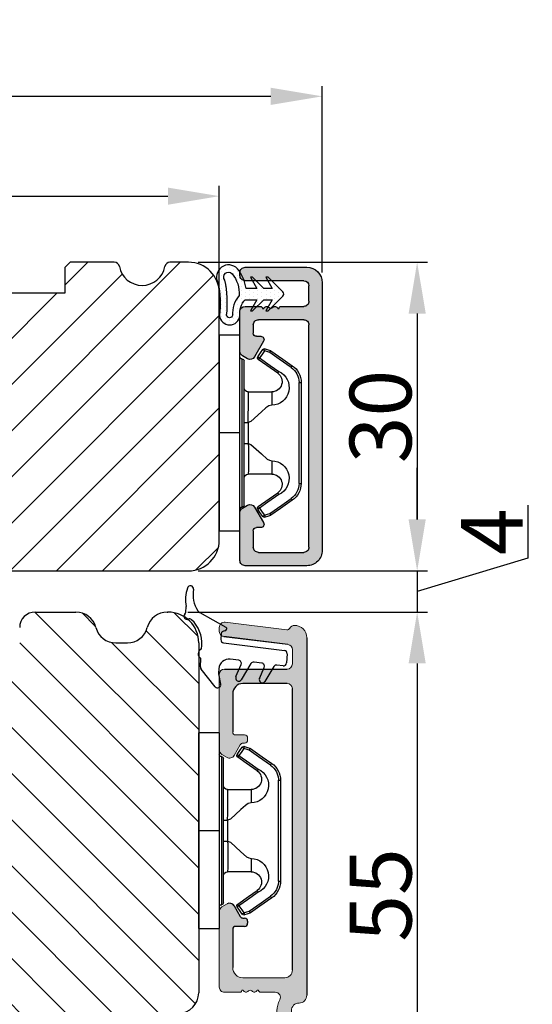
# Model space of a CAD drawing. Units: millimetres. Extents: x -53 to 1291, y -875 to -320.
# Drawn here: x 12 to 25, y -379 to -355 of the extents above; entities that cross this region are included whole.
import ezdxf

# ---------------------------------------------------------------- set-up
doc = ezdxf.new("R2010")
doc.units = ezdxf.units.MM
doc.layers.get('0').update_dxf_attribs({"lineweight": 0})
doc.layers.get('DEFPOINTS').update_dxf_attribs({"lineweight": 0})
for name, color, linetype, lineweight in [('02 MEASURES', 156, 'Continuous', 13), ('03 FRAME', 40, 'Continuous', 25), ('04 FRAME HATCH', 40, 'Continuous', 0), ('05 SASH', 40, 'Continuous', 25), ('06 SASH HATCH', 40, 'Continuous', 0), ('09 ALUMINIUM', 55, 'Continuous', 25), ('10 ALUMINIUM HATCH', 55, 'Continuous', 0), ('13 GASKET', 254, 'Continuous', 25), ('14 GASKET HATCH', 254, 'Continuous', 0), ('15 CLIPS', 22, 'Continuous', 25), ('22 GLASKLODS', 22, 'Continuous', 25)]:
    doc.layers.add(name, color=color, linetype=linetype, lineweight=lineweight)
doc.layers.add('1', color=7, linetype='Continuous')
doc.styles.add('M1x0.25', font='arial.ttf', dxfattribs={"height": 1.5})
doc.dimstyles.new('M1x0.25', dxfattribs={"dimscale": 0, "dimtxt": 1.5, "dimasz": 1.25, "dimexe": 0.25, "dimexo": 0.5, "dimgap": 0.125, "dimtad": 1, "dimdec": 0, "dimlfac": 4, "dimdsep": 46, "dimtxsty": 'M1x0.25', "dimcen": -1, "dimclrd": 256, "dimclre": 256, "dimclrt": 256, "dimazin": 2, "dimtfac": 1, "dimtdec": 0, "dimtmove": 0, "dimatfit": 3, "dimfxl": 1, "dimtolj": 1, "dimarcsym": 0})

# ---------------------------------------------------------------- blocks, each defined once
blk = doc.blocks.new('*D610')
at = {"layer": '02 MEASURES', "lineweight": -2}
for p, q in [((-11.173, -361.619), (-11.173, -357.089)), ((19.827, -361.619), (19.827, -357.089)), ((-9.923, -357.339), (18.577, -357.339))]:
    blk.add_line(p, q, dxfattribs=at)
at = {"layer": '02 MEASURES'}
for points in [[(-9.923, -357.131), (-9.923, -357.548), (-11.173, -357.339)], [(18.577, -357.548), (18.577, -357.131), (19.827, -357.339)]]:
    blk.add_solid(points, dxfattribs=at)
at = {"layer": 'DEFPOINTS', "color": 0}
for p in [(19.827, -357.339), (-11.173, -362.119), (19.827, -362.119)]:
    blk.add_point(p, dxfattribs=at)
at = {"layer": '02 MEASURES', "insert": (4.327, -356.461), "char_height": 1.5, "attachment_point": 5, "style": 'M1x0.25'}
blk.add_mtext('\\A1;124', dxfattribs=at)
blk = doc.blocks.new('*D611')
at = {"layer": '02 MEASURES', "lineweight": -2}
for p, q in [((0.827, -376.453), (0.827, -396.53)), ((19.452, -381.99), (19.452, -396.53)), ((18.202, -396.28), (2.077, -396.28))]:
    blk.add_line(p, q, dxfattribs=at)
at = {"layer": '02 MEASURES'}
for points in [[(2.077, -396.072), (2.077, -396.489), (0.827, -396.28)], [(18.202, -396.489), (18.202, -396.072), (19.452, -396.28)]]:
    blk.add_solid(points, dxfattribs=at)
at = {"layer": 'DEFPOINTS', "color": 0}
for p in [(0.827, -375.953), (19.452, -381.49), (0.827, -396.28)]:
    blk.add_point(p, dxfattribs=at)
at = {"layer": '02 MEASURES', "insert": (9.197, -395.393), "char_height": 1.5, "attachment_point": 5, "style": 'M1x0.25'}
blk.add_mtext('\\A1;75', dxfattribs=at)
blk = doc.blocks.new('e')
at = {"layer": '10 ALUMINIUM HATCH'}
blk.add_hatch(color=256, dxfattribs=at).paths.add_polyline_path([(-1107.939, -1540.89, 0.414241), (-1109.439, -1539.391), (-1115.439, -1539.391, 0.414309), (-1115.939, -1539.89), (-1115.939, -1540.19), (-1115.939, -1544.552, 0.267896), (-1115.689, -1544.985), (-1115.189, -1545.273, 0.414177), (-1114.506, -1545.091), (-1113.632, -1543.578, 0.577348), (-1113.913, -1543.09), (-1114.339, -1543.09, -0.414236), (-1114.639, -1542.79), (-1114.639, -1541.191, -0.414227), (-1114.139, -1540.69), (-1109.739, -1540.69, -0.414227), (-1109.239, -1541.191), (-1109.239, -1562.79, -0.414227), (-1109.739, -1563.29), (-1114.139, -1563.29, -0.414227), (-1114.639, -1562.79), (-1114.639, -1561.991, -0.414095), (-1114.339, -1561.69), (-1113.913, -1561.69, 0.577348), (-1113.632, -1561.203), (-1114.506, -1559.69, 0.414177), (-1115.189, -1559.508), (-1115.689, -1559.796, 0.267983), (-1115.939, -1560.229), (-1115.939, -1564.091, 0.414192), (-1115.439, -1564.59), (-1113.939, -1564.59, 0.414401), (-1113.739, -1564.39), (-1113.621, -1564.39, 0.598739), (-1113.099, -1564.47, -0.23617), (-1112.939, -1564.39, -0.23617), (-1112.779, -1564.47, 0.598739), (-1112.256, -1564.39), (-1112.139, -1564.39, 0.414401), (-1111.939, -1564.59), (-1109.739, -1564.59, -0.414227), (-1109.239, -1565.09), (-1109.239, -1566.591, -0.414192), (-1109.739, -1567.09), (-1115.439, -1567.09, 0.414227), (-1115.939, -1567.59), (-1115.939, -1567.89, 0.414227), (-1115.439, -1568.391), (-1109.439, -1568.391, 0.414212), (-1107.939, -1566.89)])
blk.add_lwpolyline([(-1107.939, -1540.89, 0.414241), (-1109.439, -1539.391), (-1115.439, -1539.391, 0.414309), (-1115.939, -1539.89), (-1115.939, -1540.19), (-1115.939, -1544.552, 0.267896), (-1115.689, -1544.985), (-1115.189, -1545.273, 0.414177), (-1114.506, -1545.091), (-1113.632, -1543.578, 0.577348), (-1113.913, -1543.09), (-1114.339, -1543.09, -0.414236), (-1114.639, -1542.79), (-1114.639, -1541.191, -0.414226), (-1114.139, -1540.69), (-1109.739, -1540.69, -0.414227), (-1109.239, -1541.191), (-1109.239, -1562.79, -0.414227), (-1109.739, -1563.29), (-1114.139, -1563.29, -0.414226), (-1114.639, -1562.79), (-1114.639, -1561.991, -0.414095), (-1114.339, -1561.69), (-1113.913, -1561.69, 0.577348), (-1113.632, -1561.203), (-1114.506, -1559.69, 0.414177), (-1115.189, -1559.508), (-1115.689, -1559.796, 0.267983), (-1115.939, -1560.229), (-1115.939, -1564.091, 0.414191), (-1115.439, -1564.59), (-1113.939, -1564.59, 0.414401), (-1113.739, -1564.39), (-1113.621, -1564.39, 0.598739), (-1113.099, -1564.47, -0.23617), (-1112.939, -1564.39, -0.23617), (-1112.779, -1564.47, 0.598739), (-1112.256, -1564.39), (-1112.139, -1564.39, 0.414401), (-1111.939, -1564.59), (-1109.739, -1564.59, -0.414227), (-1109.239, -1565.09), (-1109.239, -1566.591, -0.414192), (-1109.739, -1567.09), (-1115.439, -1567.09, 0.414226), (-1115.939, -1567.59), (-1115.939, -1567.89, 0.414226), (-1115.439, -1568.391), (-1109.439, -1568.391, 0.414212), (-1107.939, -1566.89)], format="xyb", close=True)
at = {"layer": '09 ALUMINIUM', "linetype": 'Continuous'}
for p, q in [((-1109.439, -1539.391), (-1115.439, -1539.391)), ((-1115.939, -1539.89), (-1115.939, -1540.19)), ((-1115.939, -1540.19), (-1115.939, -1544.552)), ((-1114.639, -1542.79), (-1114.639, -1541.191)), ((-1114.139, -1540.69), (-1109.739, -1540.69)), ((-1109.239, -1541.191), (-1109.239, -1562.79)), ((-1107.939, -1566.89), (-1107.939, -1540.89)), ((-1113.913, -1543.09), (-1114.339, -1543.09)), ((-1114.506, -1545.091), (-1113.632, -1543.578)), ((-1115.689, -1544.985), (-1115.189, -1545.273)), ((-1115.189, -1559.508), (-1115.689, -1559.796)), ((-1113.632, -1561.203), (-1114.506, -1559.69)), ((-1115.939, -1560.229), (-1115.939, -1564.091)), ((-1114.639, -1562.79), (-1114.639, -1561.991)), ((-1114.339, -1561.69), (-1113.913, -1561.69)), ((-1109.739, -1563.29), (-1114.139, -1563.29)), ((-1113.739, -1564.39), (-1113.621, -1564.39)), ((-1112.256, -1564.39), (-1112.139, -1564.39)), ((-1115.439, -1564.59), (-1113.939, -1564.59)), ((-1111.939, -1564.59), (-1109.739, -1564.59)), ((-1109.239, -1565.09), (-1109.239, -1566.591)), ((-1109.739, -1567.09), (-1115.439, -1567.09)), ((-1115.939, -1567.59), (-1115.939, -1567.89)), ((-1115.439, -1568.391), (-1109.439, -1568.391))]:
    blk.add_line(p, q, dxfattribs=at)
for centre, radius, start, end in [((-1115.439, -1539.89), 0.5, 89.98871, 180.00745), ((-1109.438, -1540.89), 1.5, 359.99829, 90.00356), ((-1114.139, -1541.19), 0.5, 90.00037, 180.00262), ((-1109.739, -1541.19), 0.5, 359.99738, 90.00006), ((-1114.339, -1542.79), 0.3, 179.99853, 270.00289), ((-1113.913, -1543.415), 0.325, 330, 89.99954), ((-1115.438, -1544.552), 0.5, 180.00449, 239.99314), ((-1114.939, -1544.84), 0.5, 240.00151, 329.99432), ((-1114.939, -1559.941), 0.5, 30.00568, 119.99849), ((-1115.439, -1560.229), 0.5, 119.99411, 180.00142), ((-1113.913, -1561.366), 0.325, 269.99743, 29.99696), ((-1114.339, -1561.991), 0.3, 90.01654, 179.99342), ((-1114.139, -1562.79), 0.5, 179.99738, 269.99963), ((-1109.739, -1562.79), 0.5, 269.99994, 0.00262), ((-1115.439, -1564.09), 0.5, 180.00421, 269.99963), ((-1113.939, -1564.391), 0.2, 269.97792, 0.01461), ((-1113.339, -1564.29), 0.3, 199.48055, 323.12298), ((-1112.939, -1564.59), 0.2, 89.98577, 143.13793), ((-1112.939, -1564.59), 0.2, 36.86207, 90.01423), ((-1112.539, -1564.29), 0.3, 216.87702, 340.51945), ((-1111.939, -1564.391), 0.2, 179.98539, 270.02208), ((-1109.739, -1565.09), 0.5, 359.99738, 90.00006), ((-1115.439, -1567.59), 0.5, 90.00037, 180.00262), ((-1109.739, -1566.59), 0.5, 269.99994, 359.99579), ((-1109.439, -1566.89), 1.5, 270.00032, 0.0001), ((-1115.439, -1567.891), 0.5, 179.99738, 269.99963)]:
    blk.add_arc(centre, radius, start, end, dxfattribs=at)
at = {"layer": '15 CLIPS'}
for p, q in [((-1117.939, -1542.79), (-1115.939, -1542.79)), ((-1117.939, -1542.79), (-1117.939, -1561.79)), ((-1115.939, -1542.79), (-1115.939, -1552.291)), ((-1115.739, -1552.291), (-1115.739, -1545.091)), ((-1115.539, -1545.29), (-1115.539, -1552.291)), ((-1114.04, -1544.997), (-1114.205, -1544.883)), ((-1110.189, -1547.393), (-1110.189, -1557.188)), ((-1110.189, -1547.393), (-1109.989, -1547.393)), ((-1109.989, -1557.188), (-1109.989, -1547.393)), ((-1112.839, -1548.291), (-1115.139, -1548.291)), ((-1112.839, -1549.597), (-1112.839, -1548.291)), ((-1115.539, -1551.279), (-1115.139, -1551.279)), ((-1115.139, -1553.302), (-1115.139, -1551.279)), ((-1115.939, -1552.291), (-1117.939, -1552.291)), ((-1115.939, -1552.291), (-1115.939, -1561.79)), ((-1115.739, -1559.491), (-1115.739, -1552.291)), ((-1115.539, -1552.291), (-1115.539, -1559.29)), ((-1115.539, -1553.302), (-1115.139, -1553.302)), ((-1112.839, -1556.29), (-1112.839, -1554.984)), ((-1115.139, -1556.29), (-1112.839, -1556.29)), ((-1110.189, -1557.188), (-1109.989, -1557.188)), ((-1114.205, -1559.698), (-1114.04, -1559.584)), ((-1115.939, -1561.79), (-1117.939, -1561.79))]:
    blk.add_line(p, q, dxfattribs=at)
at = {"layer": '15 CLIPS', "flags": 128}
for points in [[(-1113.715, -1544.177), (-1113.989, -1544.572), (-1114.205, -1544.883)], [(-1114.04, -1544.997), (-1113.766, -1544.601), (-1113.551, -1544.291)], [(-1113.551, -1544.291), (-1113.618, -1544.244), (-1113.678, -1544.203), (-1113.706, -1544.183), (-1113.715, -1544.177)], [(-1113.551, -1544.291), (-1113.523, -1544.213), (-1113.498, -1544.145), (-1113.487, -1544.113), (-1113.483, -1544.103)], [(-1113.551, -1544.291), (-1113.263, -1544.394), (-1113.038, -1544.475)], [(-1112.97, -1544.287), (-1113.257, -1544.184), (-1113.483, -1544.103)], [(-1113.038, -1544.475), (-1113.01, -1544.397), (-1112.986, -1544.329), (-1112.974, -1544.297), (-1112.97, -1544.287)], [(-1112.924, -1544.311), (-1112.949, -1544.296), (-1112.97, -1544.287)], [(-1110.849, -1545.75), (-1112.011, -1544.944), (-1112.924, -1544.311)], [(-1114.04, -1544.997), (-1114.087, -1545.064), (-1114.128, -1545.124), (-1114.148, -1545.152), (-1114.154, -1545.161)], [(-1114.154, -1545.161), (-1113.098, -1545.893), (-1112.269, -1546.469)], [(-1112.155, -1546.304), (-1113.211, -1545.572), (-1114.04, -1544.997)], [(-1113.038, -1544.475), (-1111.876, -1545.281), (-1110.963, -1545.914)], [(-1112.155, -1546.304), (-1112.197, -1546.365), (-1112.217, -1546.394), (-1112.235, -1546.421), (-1112.25, -1546.442), (-1112.261, -1546.457), (-1112.269, -1546.469)], [(-1110.963, -1545.914), (-1110.921, -1545.854), (-1110.9, -1545.824), (-1110.882, -1545.798), (-1110.867, -1545.777), (-1110.857, -1545.761), (-1110.849, -1545.75)], [(-1115.139, -1551.279), (-1114.864, -1551.18), (-1113.851, -1550.249), (-1113.284, -1549.751), (-1113.061, -1549.638), (-1112.839, -1549.597)], [(-1115.139, -1553.302), (-1115.139, -1553.302), (-1115.125, -1553.958), (-1115.108, -1554.885), (-1115.105, -1555.635), (-1115.118, -1556.122), (-1115.139, -1556.29), (-1115.139, -1556.29)], [(-1112.839, -1554.984), (-1113.122, -1554.919), (-1113.406, -1554.744), (-1113.851, -1554.332), (-1114.864, -1553.401), (-1115.139, -1553.302)], [(-1112.269, -1558.112), (-1113.325, -1558.845), (-1114.154, -1559.42)], [(-1114.04, -1559.584), (-1112.984, -1558.852), (-1112.155, -1558.276)], [(-1110.963, -1558.667), (-1112.125, -1559.473), (-1113.038, -1560.106)], [(-1110.963, -1558.667), (-1110.921, -1558.727), (-1110.9, -1558.757), (-1110.882, -1558.783), (-1110.867, -1558.804), (-1110.857, -1558.819), (-1110.849, -1558.831)], [(-1114.205, -1559.698), (-1113.93, -1560.094), (-1113.715, -1560.404)], [(-1113.551, -1560.29), (-1113.825, -1559.895), (-1114.04, -1559.584)], [(-1112.924, -1560.271), (-1111.762, -1559.464), (-1110.849, -1558.831)], [(-1113.551, -1560.29), (-1113.618, -1560.337), (-1113.678, -1560.378), (-1113.706, -1560.398), (-1113.715, -1560.404)], [(-1113.038, -1560.106), (-1113.325, -1560.209), (-1113.551, -1560.29)], [(-1113.551, -1560.29), (-1113.523, -1560.368), (-1113.498, -1560.436), (-1113.487, -1560.468), (-1113.483, -1560.478)], [(-1113.483, -1560.478), (-1113.196, -1560.375), (-1112.97, -1560.294)], [(-1113.038, -1560.106), (-1112.991, -1560.174), (-1112.95, -1560.233), (-1112.93, -1560.262), (-1112.924, -1560.271)], [(-1113.038, -1560.106), (-1113.01, -1560.184), (-1112.986, -1560.252), (-1112.974, -1560.284), (-1112.97, -1560.294)], [(-1112.97, -1560.294), (-1112.943, -1560.282), (-1112.924, -1560.271)]]:
    blk.add_lwpolyline(points, dxfattribs=at)
at = {"layer": '15 CLIPS'}
for centre, radius, start, end in [((-1113.551, -1544.291), 0.2, 70.26301, 145.22527), ((-999.023, -1623.442), 138.691, 145.21095, 145.29358), ((-1115.739, -1544.89), 0.2, 179.99565, 269.99475), ((-1115.739, -1545.29), 0.2, 359.98539, 90.02208), ((-1114.04, -1544.997), 0.2, 145.24705, 235.26233), ((-1112.887, -1547.869), 1.728, 271.60502, 64.92213), ((-1111.99, -1547.394), 1.802, 0.02976, 55.22278), ((-1111.989, -1547.393), 2, 0.00191, 55.25105), ((-1112.839, -1547.29), 1, 270.00189, 55.25163), ((-1115.139, -1547.89), 0.4, 180.0051, 269.99384), ((-1141.835, -1549.785), 26.738, 356.79643, 3.20357), ((-1112.884, -1556.711), 1.727, 294.97656, 88.4963), ((-1115.139, -1556.691), 0.4, 90.00616, 179.9949), ((-1112.839, -1557.29), 1, 304.74705, 89.99942), ((-1111.99, -1557.187), 1.802, 304.77374, 359.97371), ((-1111.988, -1557.188), 2, 304.74508, 0.00195), ((-1213.801, -1628.663), 123.638, 34.70139, 34.79408), ((-1115.739, -1559.69), 0.2, 89.9761, 180.01643), ((-1115.739, -1559.29), 0.2, 270.00708, 0.00253), ((-1114.04, -1559.584), 0.2, 124.73919, 214.75143), ((-1188.197, -1610.903), 90.182, 34.6842, 34.81127), ((-1113.551, -1560.29), 0.2, 214.74256, 289.76916)]:
    blk.add_arc(centre, radius, start, end, dxfattribs=at)
blk = doc.blocks.new('czxcxc')
at = {"layer": '13 GASKET'}
for p, q in [((1157.196, 1384.394), (1157.196, 1384.908)), ((1158.559, 1384.457), (1161.199, 1383.216)), ((1160.796, 1382.545), (1160.796, 1381.985)), ((1158.996, 1380.937), (1158.996, 1381.272)), ((1161.08, 1381.685), (1167.032, 1381.373)), ((1167.317, 1381.074), (1167.317, 1380.172)), ((1158.996, 1379.196), (1158.996, 1380.02)), ((1162.668, 1380.1), (1161.848, 1380.143)), ((1163.883, 1379.858), (1163.056, 1378.229)), ((1164.919, 1379.982), (1164.166, 1380.021)), ((1167.001, 1379.873), (1166.398, 1379.904)), ((1160.576, 1377.375), (1159.076, 1378.992)), ((1160.796, 1379.144), (1160.796, 1378.72)), ((1162.518, 1378.493), (1162.936, 1379.703)), ((1164.818, 1378.493), (1165.188, 1379.586)), ((1166.115, 1379.74), (1165.356, 1378.229)), ((1160.807, 1378.638), (1161.084, 1377.66))]:
    blk.add_line(p, q, dxfattribs=at)
for centre, radius, start, end in [((1160.766, 1385.832), 3.68, 165.70069, 193.74285), ((1157.496, 1386.689), 0.3, 356.00626, 170.0628), ((1160.655, 1386.359), 2.876, 173.81866, 217.58491), ((1156.896, 1384.908), 0.3, 360, 9.55148), ((1157.355, 1384.007), 0.3, 139.88083, 296.99713), ((1156.896, 1384.394), 0.3, 319.88083, 0), ((1157.627, 1383.473), 0.3, 51.80918, 116.99713), ((1155.896, 1381.272), 3.1, 0, 51.80918), ((1158.772, 1384.909), 0.5, 217.58491, 244.83762), ((1161.096, 1382.545), 0.3, 90, 180), ((1161.096, 1383.045), 0.2, 270, 58.92856), ((1161.096, 1381.985), 0.3, 180, 267), ((1159.196, 1380.479), 0.5, 113.57818, 246.42182), ((1167.017, 1381.074), 0.3, 0, 87), ((1161.796, 1379.144), 1, 87, 180), ((1162.652, 1379.8), 0.3, 340.96773, 87), ((1164.15, 1379.722), 0.3, 87, 153.08168), ((1164.903, 1379.682), 0.3, 341.34794, 87), ((1166.383, 1379.605), 0.3, 87, 153.32287), ((1167.017, 1380.172), 0.3, 267, 0), ((1159.296, 1379.196), 0.3, 180, 222.83826), ((1161.096, 1378.72), 0.3, 180, 195.82662), ((1162.796, 1378.379), 0.3, 157.53957, 330), ((1165.096, 1378.379), 0.3, 157.53957, 330), ((1160.796, 1377.579), 0.3, 222.83826, 15.82662)]:
    blk.add_arc(centre, radius, start, end, dxfattribs=at)
blk = doc.blocks.new('Aluramme 47rude')
at = {"layer": '10 ALUMINIUM HATCH', "color": 4}
for p, q in [((-18.625, 1.4), (16.125, 1.4)), ((20.626, 1.4), (30.102, 1.4)), ((-16.075, 0), (-17.466, 0)), ((13.675, 0), (-13.675, 0)), ((25.744, 0), (21.513, 0)), ((29.957, 0), (28.084, 0)), ((33.865, -7.781), (31.544, 0.313)), ((-20.121, -6.539), (-19.386, -0.552)), ((-17.962, -0.439), (-18.726, -6.661)), ((-15.575, -6.6), (-15.575, -0.5)), ((-14.175, -0.5), (-14.175, -4.8)), ((14.425, -4.8), (14.425, -0.75)), ((17.625, -0.1), (19.125, -0.1)), ((26.224, -0.362), (28.235, -7.376)), ((28.118, -2.431), (27.604, -0.638)), ((30.438, -0.362), (30.847, -1.79)), ((15.825, -1.659), (15.825, -3.1)), ((19.125, -1.5), (17.625, -1.5)), ((15.625, -3.417), (15.625, -3.3)), ((-9.175, -5.5), (-9.175, -4.65)), ((-8.875, -4.35), (-8.875, -4.35)), ((-8.875, -4.35), (-8.675, -4.35)), ((-8.375, -4.65), (-8.375, -4.801)), ((8.625, -4.801), (8.625, -4.65)), ((8.925, -4.35), (9.125, -4.35)), ((9.125, -4.35), (9.125, -4.35)), ((9.425, -4.65), (9.425, -5.5)), ((15.625, -4.783), (15.625, -4.9)), ((-8.225, -5.061), (-7.175, -5.667)), ((7.425, -5.667), (8.475, -5.061)), ((15.825, -5.1), (15.825, -6.6)), ((-13.175, -5.8), (-9.475, -5.8)), ((-7.281, -6.85), (-6.992, -6.35)), ((7.531, -6.85), (7.242, -6.35)), ((9.725, -5.8), (13.425, -5.8)), ((-19.222, -7.1), (-19.625, -7.1)), ((-7.714, -7.1), (-15.075, -7.1)), ((15.325, -7.1), (7.964, -7.1)), ((29.652, -7.781), (29.431, -7.009)), ((32.378, -7.131), (32.449, -7.376)), ((29.197, -8.1), (29.412, -8.1)), ((33.41, -8.1), (33.625, -8.1))]:
    blk.add_line(p, q, dxfattribs=at)
for centre, radius, start, end in [((-18.625, 0.2), 1.2, 90, 180), ((16.125, 0.65), 0.75, 0, 90), ((20.625, 0.65), 0.75, 90, 180), ((30.102, -0.1), 1.5, 16, 90), ((-19.325, 0.2), 0.5, 180, 243.34745), ((-17.466, -0.5), 0.5, 90, 173), ((-16.075, -0.5), 0.5, 0, 90), ((-13.675, -0.5), 0.5, 90, 180), ((17.625, 0.65), 0.75, 180, 270), ((19.125, 0.65), 0.75, 270, 0), ((21.512, -0.5), 0.5, 90, 154.28072), ((25.744, -0.5), 0.5, 16, 90), ((28.084, -0.5), 0.5, 90, 196), ((29.957, -0.5), 0.5, 16, 90), ((-19.684, -0.515), 0.3, 353, 63.34745), ((13.675, -0.75), 0.75, 0, 90), ((19.125, 0.65), 2.15, 270, 334.28072), ((16.325, -1.659), 0.5, 60.63357, 180), ((17.625, 0.65), 2.15, 240.63357, 270), ((31.058, -1.729), 0.22, 196, 260.417), ((28.199, -2.821), 0.22, 131.583, 260.417), ((27.907, -2.492), 0.22, 311.583, 16), ((30.985, -2.163), 0.22, 311.583, 80.417), ((31.277, -2.492), 0.22, 131.583, 260.417), ((31.204, -2.926), 0.22, 311.583, 80.417), ((15.625, -3.1), 0.2, 270, 0), ((15.525, -3.7), 0.3, 306.8699, 70.52878), ((28.125, -3.255), 0.22, 311.583, 80.417), ((28.417, -3.584), 0.22, 131.583, 260.417), ((28.344, -4.018), 0.22, 311.583, 80.417), ((31.496, -3.255), 0.22, 131.583, 260.417), ((31.423, -3.689), 0.22, 311.583, 80.417), ((-8.875, -4.65), 0.3, 90, 180), ((-8.675, -4.65), 0.3, 0, 90), ((8.925, -4.65), 0.3, 90, 180), ((9.125, -4.65), 0.3, 0, 90), ((15.825, -4.1), 0.2, 126.8699, 180), ((15.825, -4.1), 0.2, 180, 233.1301), ((15.525, -4.5), 0.3, 289.47122, 53.1301), ((28.636, -4.347), 0.22, 131.583, 260.417), ((28.563, -4.781), 0.22, 311.583, 80.417), ((31.715, -4.018), 0.22, 131.583, 260.417), ((31.642, -4.452), 0.22, 311.583, 80.417), ((31.934, -4.781), 0.22, 131.583, 260.417), ((-13.175, -4.8), 1, 180, 270), ((-9.475, -5.5), 0.3, 270, 0), ((-8.075, -4.801), 0.3, 180, 240), ((-7.425, -6.1), 0.5, 330, 60), ((7.675, -6.1), 0.5, 120, 210), ((8.325, -4.801), 0.3, 300, 0), ((9.725, -5.5), 0.3, 180, 270), ((13.425, -4.8), 1, 270, 0), ((15.625, -5.1), 0.2, 0, 90), ((28.855, -5.11), 0.22, 131.583, 260.417), ((28.782, -5.544), 0.22, 311.583, 80.417), ((29.074, -5.873), 0.22, 131.583, 260.417), ((31.86, -5.215), 0.22, 311.583, 80.417), ((32.152, -5.544), 0.22, 131.583, 260.417), ((-19.625, -6.6), 0.5, 173, 270), ((-19.222, -6.6), 0.5, 270, 353), ((-15.075, -6.6), 0.5, 180, 270), ((15.325, -6.6), 0.5, 270, 0), ((29.001, -6.307), 0.22, 311.583, 80.417), ((29.293, -6.636), 0.22, 131.583, 260.417), ((32.079, -5.978), 0.22, 311.583, 80.417), ((32.371, -6.307), 0.22, 131.583, 260.417), ((32.298, -6.741), 0.22, 311.583, 80.417), ((-7.714, -6.6), 0.5, 270, 330), ((7.964, -6.6), 0.5, 210, 270), ((29.197, -7.1), 1, 196, 270), ((29.219, -7.07), 0.22, 16, 80.417), ((32.59, -7.07), 0.22, 131.583, 196), ((33.41, -7.1), 1, 196, 270), ((29.412, -7.85), 0.25, 270, 16), ((33.625, -7.85), 0.25, 270, 16)]:
    blk.add_arc(centre, radius, start, end, dxfattribs=at)
blk = doc.blocks.new('b')
at = {"layer": '15 CLIPS'}
for p, q in [((1725.675, -2993.349), (1725.675, -2991.349)), ((1744.675, -2991.349), (1725.675, -2991.349)), ((1735.175, -2993.349), (1735.175, -2991.349)), ((1744.675, -2991.349), (1744.675, -2993.349)), ((1735.175, -2993.349), (1725.675, -2993.349)), ((1727.975, -2993.549), (1735.175, -2993.549)), ((1735.175, -2993.749), (1728.175, -2993.749)), ((1734.163, -2993.749), (1734.163, -2994.149)), ((1744.675, -2993.349), (1735.175, -2993.349)), ((1735.175, -2993.549), (1742.375, -2993.549)), ((1742.175, -2993.749), (1735.175, -2993.749)), ((1736.186, -2993.749), (1736.186, -2994.149)), ((1731.175, -2994.149), (1731.175, -2996.449)), ((1734.163, -2994.149), (1736.186, -2994.149)), ((1739.175, -2996.449), (1739.175, -2994.149)), ((1727.767, -2995.083), (1727.881, -2995.247)), ((1742.469, -2995.247), (1742.583, -2995.083)), ((1731.175, -2996.449), (1732.481, -2996.449)), ((1737.869, -2996.449), (1739.175, -2996.449)), ((1740.072, -2999.099), (1730.277, -2999.099)), ((1730.277, -2999.099), (1730.277, -2999.299)), ((1730.277, -2999.299), (1740.072, -2999.299)), ((1740.072, -2999.099), (1740.072, -2999.299))]:
    blk.add_line(p, q, dxfattribs=at)
at = {"layer": '15 CLIPS', "flags": 128}
for points in [[(1734.163, -2994.149), (1734.163, -2994.149), (1733.507, -2994.162), (1732.58, -2994.179), (1731.83, -2994.182), (1731.343, -2994.169), (1731.175, -2994.149), (1731.175, -2994.149)], [(1732.481, -2996.449), (1732.546, -2996.165), (1732.721, -2995.882), (1733.133, -2995.436), (1734.064, -2994.424), (1734.163, -2994.149)], [(1736.186, -2994.149), (1736.285, -2994.424), (1737.216, -2995.436), (1737.714, -2996.003), (1737.827, -2996.226), (1737.869, -2996.449)], [(1727.175, -2995.736), (1727.097, -2995.764), (1727.029, -2995.789), (1726.997, -2995.8), (1726.987, -2995.804)], [(1726.987, -2995.804), (1727.09, -2996.091), (1727.171, -2996.317)], [(1727.767, -2995.083), (1727.371, -2995.357), (1727.061, -2995.572)], [(1727.175, -2995.736), (1727.128, -2995.669), (1727.087, -2995.609), (1727.067, -2995.581), (1727.061, -2995.572)], [(1727.175, -2995.736), (1727.57, -2995.462), (1727.881, -2995.247)], [(1727.359, -2996.249), (1727.256, -2995.962), (1727.175, -2995.736)], [(1727.881, -2995.247), (1728.613, -2996.303), (1729.189, -2997.132)], [(1729.353, -2997.018), (1728.62, -2995.963), (1728.045, -2995.133)], [(1742.304, -2995.133), (1741.572, -2996.189), (1740.996, -2997.018)], [(1741.161, -2997.132), (1741.893, -2996.077), (1742.469, -2995.247)], [(1742.469, -2995.247), (1742.401, -2995.2), (1742.341, -2995.159), (1742.313, -2995.139), (1742.304, -2995.133)], [(1742.469, -2995.247), (1742.864, -2995.521), (1743.174, -2995.736)], [(1743.288, -2995.572), (1742.893, -2995.298), (1742.583, -2995.083)], [(1743.174, -2995.736), (1743.071, -2996.024), (1742.99, -2996.249)], [(1743.174, -2995.736), (1743.221, -2995.669), (1743.263, -2995.609), (1743.282, -2995.581), (1743.288, -2995.572)], [(1743.174, -2995.736), (1743.252, -2995.764), (1743.32, -2995.789), (1743.352, -2995.8), (1743.363, -2995.804)], [(1743.178, -2996.317), (1743.282, -2996.03), (1743.363, -2995.804)], [(1727.359, -2996.249), (1727.281, -2996.277), (1727.213, -2996.302), (1727.181, -2996.313), (1727.171, -2996.317)], [(1727.171, -2996.317), (1727.183, -2996.344), (1727.195, -2996.363)], [(1727.359, -2996.249), (1727.291, -2996.296), (1727.232, -2996.337), (1727.203, -2996.357), (1727.195, -2996.363)], [(1727.195, -2996.363), (1728.001, -2997.525), (1728.634, -2998.438)], [(1728.798, -2998.324), (1727.992, -2997.162), (1727.359, -2996.249)], [(1742.99, -2996.249), (1742.184, -2997.411), (1741.551, -2998.324)], [(1741.715, -2998.438), (1742.521, -2997.276), (1743.155, -2996.363)], [(1742.99, -2996.249), (1743.068, -2996.277), (1743.136, -2996.302), (1743.168, -2996.313), (1743.178, -2996.317)], [(1743.155, -2996.363), (1743.169, -2996.338), (1743.178, -2996.317)], [(1741.161, -2997.132), (1741.1, -2997.091), (1741.071, -2997.07), (1741.044, -2997.052), (1741.023, -2997.037), (1741.008, -2997.026), (1740.996, -2997.018)], [(1728.798, -2998.324), (1728.738, -2998.366), (1728.708, -2998.387), (1728.682, -2998.405), (1728.661, -2998.42), (1728.646, -2998.43), (1728.634, -2998.438)], [(1741.551, -2998.324), (1741.611, -2998.366), (1741.641, -2998.387), (1741.667, -2998.405), (1741.688, -2998.42), (1741.704, -2998.43), (1741.715, -2998.438)]]:
    blk.add_lwpolyline(points, dxfattribs=at)
at = {"layer": '15 CLIPS'}
for centre, radius, start, end in [((1727.775, -2993.548), 0.2, 359.9761, 90.01643), ((1728.175, -2993.548), 0.2, 180.00708, 270.00253), ((1730.775, -2994.149), 0.4, 0.00616, 89.9949), ((1739.575, -2994.149), 0.4, 90.0051, 179.99384), ((1742.175, -2993.549), 0.2, 269.98539, 0.02208), ((1742.575, -2993.549), 0.2, 89.99565, 179.99475), ((1727.881, -2995.247), 0.2, 34.73919, 124.75143), ((1737.68, -2967.452), 26.738, 266.79643, 273.20357), ((1742.469, -2995.247), 0.2, 55.24705, 145.26233), ((1727.175, -2995.736), 0.2, 124.74256, 199.76916), ((1676.563, -2921.09), 90.182, 304.6842, 304.81127), ((1743.174, -2995.736), 0.2, 340.26301, 55.22527), ((1730.754, -2996.403), 1.727, 204.97656, 358.4963), ((1730.175, -2996.449), 1, 214.74705, 359.99942), ((1739.596, -2996.4), 1.728, 181.60502, 334.92213), ((1740.175, -2996.448), 1, 180.00189, 325.25163), ((1664.023, -3110.265), 138.691, 55.21095, 55.29358), ((1658.802, -2895.486), 123.638, 304.70139, 304.79408), ((1730.277, -2997.299), 2, 214.74508, 270.00195), ((1730.278, -2997.297), 1.802, 214.77374, 269.97371), ((1740.071, -2997.297), 1.802, 270.02976, 325.22278), ((1740.072, -2997.298), 2, 270.00191, 325.25105)]:
    blk.add_arc(centre, radius, start, end, dxfattribs=at)
blk = doc.blocks.new('*D632')
at = {"layer": '02 MEASURES', "lineweight": -2}
for p, q in [((16.813, -361.369), (22.383, -361.369)), ((22.133, -362.619), (22.133, -367.619)), ((16.813, -368.869), (22.383, -368.869))]:
    blk.add_line(p, q, dxfattribs=at)
at = {"layer": '02 MEASURES'}
for points in [[(22.342, -362.619), (21.925, -362.619), (22.133, -361.369)], [(21.925, -367.619), (22.342, -367.619), (22.133, -368.869)]]:
    blk.add_solid(points, dxfattribs=at)
at = {"layer": 'DEFPOINTS', "color": 0}
for p in [(16.313, -361.369), (16.313, -368.869), (22.133, -368.869)]:
    blk.add_point(p, dxfattribs=at)
at = {"layer": '02 MEASURES', "insert": (21.243, -365.119), "char_height": 1.5, "attachment_point": 5, "rotation": 90, "style": 'M1x0.25'}
blk.add_mtext('\\A1;30', dxfattribs=at)
blk = doc.blocks.new('*D633')
at = {"layer": '02 MEASURES', "lineweight": -2}
for p, q in [((22.133, -367.619), (22.133, -366.369)), ((24.821, -367.276), (24.821, -368.562)), ((24.821, -368.562), (22.133, -369.369)), ((16.813, -368.869), (22.383, -368.869)), ((22.133, -368.869), (22.133, -369.869)), ((16.562, -369.869), (22.383, -369.869)), ((22.133, -371.119), (22.133, -372.369))]:
    blk.add_line(p, q, dxfattribs=at)
at = {"layer": '02 MEASURES'}
for points in [[(21.925, -367.619), (22.342, -367.619), (22.133, -368.869)], [(22.342, -371.119), (21.925, -371.119), (22.133, -369.869)]]:
    blk.add_solid(points, dxfattribs=at)
at = {"layer": 'DEFPOINTS', "color": 0}
for p in [(16.313, -368.869), (16.062, -369.869), (22.133, -369.869)]:
    blk.add_point(p, dxfattribs=at)
at = {"layer": '02 MEASURES', "insert": (23.946, -367.919), "char_height": 1.5, "attachment_point": 5, "rotation": 90, "style": 'M1x0.25'}
blk.add_mtext('\\A1;4', dxfattribs=at)
blk = doc.blocks.new('*D634')
at = {"layer": '02 MEASURES', "lineweight": -2}
for p, q in [((16.562, -369.869), (22.383, -369.869)), ((22.133, -371.119), (22.133, -382.368)), ((17.64, -383.618), (22.383, -383.618))]:
    blk.add_line(p, q, dxfattribs=at)
at = {"layer": '02 MEASURES'}
for points in [[(22.342, -371.119), (21.925, -371.119), (22.133, -369.869)], [(21.925, -382.368), (22.342, -382.368), (22.133, -383.618)]]:
    blk.add_solid(points, dxfattribs=at)
at = {"layer": 'DEFPOINTS', "color": 0}
for p in [(16.062, -369.869), (17.14, -383.618), (22.133, -383.618)]:
    blk.add_point(p, dxfattribs=at)
at = {"layer": '02 MEASURES', "insert": (21.246, -376.743), "char_height": 1.5, "attachment_point": 5, "rotation": 90, "style": 'M1x0.25'}
blk.add_mtext('\\A1;55', dxfattribs=at)
blk = doc.blocks.new('*D919')
at = {"layer": '02 MEASURES', "lineweight": -2}
for p, q in [((-11.173, -361.619), (-11.173, -359.515)), ((17.327, -362.644), (17.327, -359.515)), ((-9.923, -359.765), (16.077, -359.765))]:
    blk.add_line(p, q, dxfattribs=at)
at = {"layer": '02 MEASURES'}
for points in [[(-9.923, -359.556), (-9.923, -359.973), (-11.173, -359.765)], [(16.077, -359.973), (16.077, -359.556), (17.327, -359.765)]]:
    blk.add_solid(points, dxfattribs=at)
at = {"layer": 'DEFPOINTS', "color": 0}
for p in [(17.327, -359.765), (-11.173, -362.119), (17.327, -363.144)]:
    blk.add_point(p, dxfattribs=at)
at = {"layer": '02 MEASURES', "insert": (3.077, -358.887), "char_height": 1.5, "attachment_point": 5, "style": 'M1x0.25'}
blk.add_mtext('\\A1;114', dxfattribs=at)

msp = doc.modelspace()

# ---------------------------------------------------------------- hatches: boundary and pattern name
at = {"layer": '04 FRAME HATCH'}
h = msp.add_hatch(dxfattribs=at)
h.set_pattern_fill('ANSI31', color=256, scale=0.25, style=0)
h.set_pattern_definition([(45, (-264.3965, -360.3886), (-0.561266, 0.561266), [])])
h.paths.add_polyline_path([(14.776, -361.369), (13.702, -361.369), (13.577, -361.494), (13.577, -362.119), (10.577, -362.119), (10.577, -361.494), (10.452, -361.369), (9.949, -361.369), (8.138, -362.119), (7.827, -361.369), (2.652, -361.369), (2.527, -361.494), (2.527, -363.869), (1.527, -363.869), (1.527, -361.494), (1.402, -361.369), (-4.298, -361.369), (-4.423, -361.494), (-4.423, -362.119), (-7.423, -362.119), (-7.423, -361.494), (-7.548, -361.369), (-10.423, -361.369, 0.414214), (-11.173, -362.119), (-11.173, -372.119, 0.414214), (-10.423, -372.869), (-5.817, -372.869), (-5.317, -372.869), (-5.317, -369.305), (-5.525, -369.626), (-5.567, -369.598), (-5.317, -369.213), (-5.317, -364.244), (0.433, -364.244), (0.433, -364.423), (5.731, -368.869), (8.427, -368.869, 0.414214), (8.802, -368.494), (8.802, -367.119), (11.902, -367.119), (11.902, -368.494, 0.414214), (12.277, -368.869), (16.577, -368.869, 0.414214), (17.327, -368.119), (17.327, -362.119, 0.414214), (16.577, -361.369), (16.128, -361.369, 0.361621), (16.006, -361.471, -0.83205), (14.899, -361.471, 0.361621)])
h.paths.add_polyline_path([(3.76, -371.198, -0.54452), (3.827, -371.091), (3.827, -370.535), (0.433, -367.687), (0.433, -369.213), (0.683, -369.598), (0.641, -369.626), (0.433, -369.305), (0.433, -372.869), (0.933, -372.869), (3.452, -372.869, 0.414214), (3.827, -372.494), (3.827, -372.479), (3.716, -372.135, 0.406001), (3.626, -372.081), (3.376, -372.141, -0.816255), (3.293, -371.964), (3.627, -371.716, 0.353985)], flags=16)
at = {"layer": '06 SASH HATCH'}
h = msp.add_hatch(dxfattribs=at)
h.set_pattern_fill('ANSI31', color=256, scale=0.25, angle=180, style=0)
h.set_pattern_definition([(135, (-148.0384, -368.3834), (0.561266, 0.561266), [])])
h.paths.add_polyline_path([(16.327, -379.619), (4.202, -379.619, 0.414214), (3.827, -379.994), (3.827, -383.369, -0.493145), (3.513, -383.61), (2.884, -383.442, -0.112584), (2.83, -383.284, 0.310809), (2.645, -383.069, -0.292612), (1.55, -381.879), (1.358, -380.794, 0.283509), (1.184, -380.598, -0.331271), (0.827, -380.119), (0.827, -374.836, -0.388879), (1.512, -374.089), (4.027, -373.869), (4.027, -375.494), (5.027, -375.494), (5.027, -373.781), (5.077, -373.777), (5.077, -371.197, -0.388879), (5.42, -370.823), (7.745, -370.62, -0.440011), (8.152, -370.994), (8.152, -371.369), (12.477, -371.369), (12.477, -370.244, -0.414214), (12.852, -369.869), (13.843, -369.869, -0.341999), (14.327, -370.244, 0.341999), (14.812, -370.619), (15.093, -370.619, 0.341999), (15.577, -370.244, -0.341999), (16.062, -369.869), (16.077, -369.869, -0.414214), (16.827, -370.619), (16.827, -379.119, -0.414214)])
h.paths.add_polyline_path([(1.383, -383.039, -0.339454), (0.827, -382.315), (0.827, -380.119, 0.331271), (1.184, -380.598, -0.283509), (1.358, -380.794), (1.55, -381.879, 0.292612), (2.645, -383.069, -0.310809), (2.83, -383.284, 0.112584), (2.884, -383.442)], flags=16)
at = {"layer": '10 ALUMINIUM HATCH'}
msp.add_hatch(color=256, dxfattribs=at).paths.add_polyline_path([(19.452, -370.493), (19.452, -379.18, -0.414214), (19.265, -379.368, 0.414214), (19.077, -379.555), (19.077, -379.93, 0.414214), (19.265, -380.118, -0.414214), (19.452, -380.305), (19.452, -382.675, -0.334595), (19.181, -383.035), (17.157, -383.615, -0.498582), (17.077, -383.555), (17.077, -383.501, -0.334595), (17.258, -383.261), (17.32, -383.244, -0.288716), (17.376, -383.26, 0.629941), (17.471, -383.233, -0.629941), (17.567, -383.205, 0.629941), (17.662, -383.178, -0.629941), (17.758, -383.151, 0.629941), (17.853, -383.123, -0.629941), (17.948, -383.096, 0.629941), (18.044, -383.068, -0.629941), (18.139, -383.041, 0.629941), (18.234, -383.014, -0.629941), (18.33, -382.986, 0.629941), (18.425, -382.959, -0.629941), (18.52, -382.932, 0.629941), (18.616, -382.904, -0.288716), (18.655, -382.861), (19.012, -382.758, 0.334595), (19.102, -382.638), (19.102, -382.17, 0.498582), (18.943, -382.05), (18.495, -382.178, -0.288716), (18.438, -382.162, 0.629941), (18.343, -382.189, -0.629941), (18.247, -382.217, 0.629941), (18.152, -382.244, -0.629941), (18.057, -382.272, 0.629941), (17.961, -382.299, -0.629941), (17.866, -382.326, 0.629941), (17.771, -382.354, -0.629941), (17.675, -382.381, 0.629941), (17.58, -382.408, -0.629941), (17.484, -382.436, 0.629941), (17.389, -382.463, -0.288716), (17.35, -382.507), (17.157, -382.562, -0.498582), (17.077, -382.502), (17.077, -382.448, -0.334595), (17.258, -382.208), (19.012, -381.705, 0.334595), (19.102, -381.585), (19.102, -380.527, 0.288071), (19.032, -380.414, -0.288071), (18.727, -379.93), (18.727, -379.555, -0.128841), (18.796, -379.291, 0.57367), (18.688, -379.105), (18.327, -379.105, -0.414214), (18.277, -379.055), (18.248, -379.055, -0.598837), (18.117, -379.075, 0.236068), (18.077, -379.055, 0.236068), (18.037, -379.075, -0.598837), (17.907, -379.055), (17.877, -379.055, -0.414214), (17.827, -379.105), (17.452, -379.105, -0.414214), (17.327, -378.98), (17.327, -377.14, -0.267949), (17.39, -377.032), (17.515, -376.959, -0.414214), (17.686, -377.005), (17.837, -377.268, 0.267949), (17.902, -377.305), (17.94, -377.305, -0.414214), (18.015, -377.38), (18.015, -377.43, -0.414214), (17.94, -377.505), (17.727, -377.505, 0.414214), (17.652, -377.58), (17.652, -378.505, 0.414214), (17.902, -378.755), (18.915, -378.755, 0.414214), (19.102, -378.568), (19.102, -371.73, 0.414214), (18.977, -371.605), (17.902, -371.605, 0.414214), (17.652, -371.855), (17.652, -372.78, 0.414214), (17.727, -372.855), (17.94, -372.855, -0.414214), (18.015, -372.93), (18.015, -372.98, -0.414214), (17.94, -373.055), (17.902, -373.055, 0.267949), (17.837, -373.093), (17.686, -373.355, -0.414214), (17.515, -373.401), (17.39, -373.329, -0.267949), (17.327, -373.221), (17.327, -371.38, -0.414214), (17.452, -371.255), (18.977, -371.255, 0.414214), (19.102, -371.13), (19.102, -370.783, 0.378866), (18.993, -370.659), (17.437, -370.468, -0.378866), (17.327, -370.343), (17.327, -370.243, -0.450467), (17.468, -370.119), (18.965, -370.302, 0.316966), (19.041, -370.262, -0.283667), (19.152, -370.193, -0.414214)])
at = {"layer": '14 GASKET HATCH', "linetype": 'ByBlock'}
h = msp.add_hatch(dxfattribs=at)
h.set_pattern_fill('DOTS', color=256, scale=0.0625, angle=270, style=0)
h.set_pattern_definition([(270, (345.48751, -84.53307), (0.09921875, -0.049609375), [0, -0.09921875])])
h.paths.add_polyline_path([(17.828, -362.667, -0.241713), (17.958, -362.28), (18.235, -362.28), (18.081, -362.552), (18.135, -362.552), (18.408, -362.28), (18.612, -362.28), (18.457, -362.552), (18.512, -362.552), (18.867, -362.196, 0.496799), (18.867, -362.091), (18.512, -361.735), (18.457, -361.735), (18.612, -362.007), (18.408, -362.007), (18.135, -361.735), (18.081, -361.735), (18.235, -362.007), (17.978, -362.007, 0.140524), (17.766, -361.529, 0.890856), (17.296, -361.871, -0.083371), (17.328, -362.666, 0.900593)])
h.paths.add_polyline_path([(17.637, -361.648, -0.186829), (17.81, -362.18, 0.213401), (17.651, -362.662, -0.744349), (17.504, -362.662, 0.084079), (17.46, -361.802, -0.972863)], flags=16)

# ---------------------------------------------------------------- linework, layer by layer
at = {"color": 4, "lineweight": -2}
for p, q in [((18.993, -370.658), (17.437, -370.467)), ((19.452, -370.493), (19.452, -379.18)), ((17.452, -371.255), (18.977, -371.255)), ((18.977, -371.605), (17.902, -371.605)), ((19.102, -378.568), (19.102, -371.73)), ((17.652, -371.855), (17.652, -372.78)), ((17.686, -377.005), (17.837, -377.268)), ((17.902, -377.305), (17.94, -377.305)), ((18.015, -377.38), (18.015, -377.43)), ((17.652, -377.58), (17.652, -378.505)), ((17.94, -377.505), (17.727, -377.505))]:
    msp.add_line(p, q, dxfattribs=at)
for centre, radius, start, end in [((17.902, -371.855), 0.25, 90, 180), ((17.577, -377.068), 0.125, 30, 120), ((17.902, -377.23), 0.075, 210, 270), ((17.94, -377.38), 0.075, 0, 90), ((17.94, -377.43), 0.075, 270, 0), ((17.727, -377.58), 0.075, 90, 180)]:
    msp.add_arc(centre, radius, start, end, dxfattribs=at)
at = {"layer": '03 FRAME'}
for p, q in [((13.702, -361.369), (13.577, -361.494)), ((14.776, -361.369), (13.702, -361.369)), ((16.577, -361.369), (16.128, -361.369)), ((13.577, -361.494), (13.577, -362.119)), ((13.577, -362.119), (10.577, -362.119)), ((17.327, -368.119), (17.327, -362.119)), ((12.277, -368.869), (16.577, -368.869))]:
    msp.add_line(p, q, dxfattribs=at)
for centre, radius, start, end in [((14.776, -361.494), 0.125, 10.4757, 90), ((16.128, -361.494), 0.125, 90, 169.5243), ((16.577, -362.119), 0.75, 0, 90), ((15.452, -361.369), 0.563, 190.4757, 349.5243), ((16.577, -368.119), 0.75, 270, 0)]:
    msp.add_arc(centre, radius, start, end, dxfattribs=at)
at = {"layer": '05 SASH', "linetype": 'Continuous', "lineweight": 25}
for p, q in [((12.852, -369.869), (13.843, -369.869)), ((16.062, -369.869), (16.077, -369.869)), ((14.812, -370.619), (15.093, -370.619)), ((16.827, -370.619), (16.827, -379.119))]:
    msp.add_line(p, q, dxfattribs=at)
for centre, radius, start, end in [((12.852, -370.244), 0.375, 90, 180), ((13.843, -370.369), 0.5, 14.4775, 90), ((16.062, -370.369), 0.5, 90, 165.5225), ((16.077, -370.619), 0.75, 0, 90), ((14.812, -370.119), 0.5, 194.4775, 270), ((15.093, -370.119), 0.5, 270, 345.5225), ((16.327, -379.119), 0.5, 270, 0)]:
    msp.add_arc(centre, radius, start, end, dxfattribs=at)
at = {"layer": '10 ALUMINIUM HATCH'}
for p, q in [((18.993, -370.659), (17.437, -370.468)), ((19.452, -370.493), (19.452, -379.18)), ((19.102, -371.13), (19.102, -370.783)), ((17.452, -371.255), (18.977, -371.255)), ((18.977, -371.605), (17.902, -371.605)), ((19.102, -378.568), (19.102, -371.73)), ((17.652, -371.855), (17.652, -372.78)), ((17.727, -372.855), (17.94, -372.855)), ((18.015, -372.93), (18.015, -372.93)), ((18.015, -372.93), (18.015, -372.98)), ((17.837, -373.093), (17.686, -373.355)), ((17.94, -373.055), (17.902, -373.055)), ((17.686, -377.005), (17.837, -377.268)), ((17.902, -377.305), (17.94, -377.305)), ((18.015, -377.38), (18.015, -377.43)), ((18.015, -377.43), (18.015, -377.43)), ((17.652, -377.58), (17.652, -378.505)), ((17.94, -377.505), (17.727, -377.505))]:
    msp.add_line(p, q, dxfattribs=at)
for centre, radius, start, end in [((18.977, -370.783), 0.125, 0, 83), ((18.977, -371.13), 0.125, 270, 0), ((17.902, -371.855), 0.25, 90, 180), ((18.977, -371.73), 0.125, 0, 90), ((17.727, -372.78), 0.075, 180, 270), ((17.94, -372.93), 0.075, 0, 90), ((17.902, -373.13), 0.075, 90, 150), ((17.94, -372.98), 0.075, 270, 0), ((17.577, -373.293), 0.125, 240, 330), ((17.577, -377.068), 0.125, 30, 120), ((17.902, -377.23), 0.075, 210, 270), ((17.94, -377.38), 0.075, 0, 90), ((17.94, -377.43), 0.075, 270, 0), ((17.727, -377.58), 0.075, 90, 180)]:
    msp.add_arc(centre, radius, start, end, dxfattribs=at)
at = {"layer": '13 GASKET'}
for points in [[(17.828, -362.667, -0.241713), (17.958, -362.28), (18.235, -362.28), (18.081, -362.552), (18.135, -362.552), (18.408, -362.28), (18.612, -362.28), (18.457, -362.552), (18.512, -362.552), (18.867, -362.196, 0.496799), (18.867, -362.091), (18.512, -361.735), (18.457, -361.735), (18.612, -362.007), (18.408, -362.007), (18.135, -361.735), (18.081, -361.735), (18.235, -362.007), (17.978, -362.007, 0.140524), (17.766, -361.529, 0.890856), (17.296, -361.871, -0.083371), (17.328, -362.666, 0.900593)], [(17.637, -361.648, -0.186829), (17.81, -362.18, 0.213401), (17.651, -362.662, -0.744349), (17.504, -362.662, 0.084079), (17.46, -361.802, -0.972863)]]:
    msp.add_lwpolyline(points, format="xyb", close=True, dxfattribs=at)

# ---------------------------------------------------------------- block references
at = {"xscale": -0.25, "yscale": 0.25, "zscale": 0.25, "rotation": 180}
msp.add_blockref('e', (296.812, -753.591), dxfattribs=at)
at = {"layer": '1', "color": 3, "xscale": 0.2499999999999999, "yscale": 0.2499999999999999, "zscale": 0.2499999999999999, "rotation": 355.9233486265941}
msp.add_blockref('czxcxc', (-296.662, -694.529), dxfattribs=at)
at = {"layer": '10 ALUMINIUM HATCH', "transparency": 33554687, "xscale": 0.25, "yscale": 0.25, "zscale": 0.25, "rotation": 270.0000000000006}
msp.add_blockref('Aluramme 47rude', (19.102, -375.149), dxfattribs=at)
at = {"layer": '22 GLASKLODS', "xscale": -0.25, "yscale": 0.25, "zscale": 0.25, "rotation": 89.99999999999984}
msp.add_blockref('b', (-731.01, 58.613), dxfattribs=at)

# ---------------------------------------------------------------- dimensions: what is measured, and where the dimension line sits
at = {"layer": '02 MEASURES'}
for base, p1, p2, angle, override, picture, middle in [((19.827, -357.339), (-11.173, -362.119), (19.827, -362.119), 180, {"dimscale": 1}, '*D610', (4.327, -356.461)), ((22.133, -368.869), (16.313, -361.369), (16.313, -368.869), 90, {"dimscale": 1}, '*D632', (21.243, -365.119)), ((22.133, -369.869), (16.313, -368.869), (16.062, -369.869), 90, {"dimscale": 1, "dimtmove": 1}, '*D633', (23.946, -368.437)), ((22.133, -383.618), (16.062, -369.869), (17.14, -383.618), 90, {"dimscale": 1}, '*D634', (21.246, -376.743))]:
    dim = msp.add_linear_dim(base=base, p1=p1, p2=p2, angle=angle, dimstyle='M1x0.25', override=override, dxfattribs=at)
    dim.commit()
    dim.dimension.update_dxf_attribs({"geometry": picture, "text_midpoint": middle})
dim = msp.add_linear_dim(base=(17.327, -359.765), p1=(-11.173, -362.119), p2=(17.327, -363.144), dimstyle='M1x0.25', override={"dimscale": 1}, dxfattribs=at)
dim.commit()
dim.dimension.update_dxf_attribs({"geometry": '*D919', "text_midpoint": (3.077, -358.887)})
dim = msp.add_linear_dim(base=(0.82739314, -396.28038496), p1=(19.45239314, -381.489897852), p2=(0.82739314, -375.95319829), dimstyle='M1x0.25', override={"dimscale": 1}, dxfattribs=at)
dim.commit()
dim.dimension.update_dxf_attribs({"geometry": '*D611', "text_midpoint": (9.197088709, -396.28038496), "dimtype": 160})

doc.saveas('drawing.dxf')
